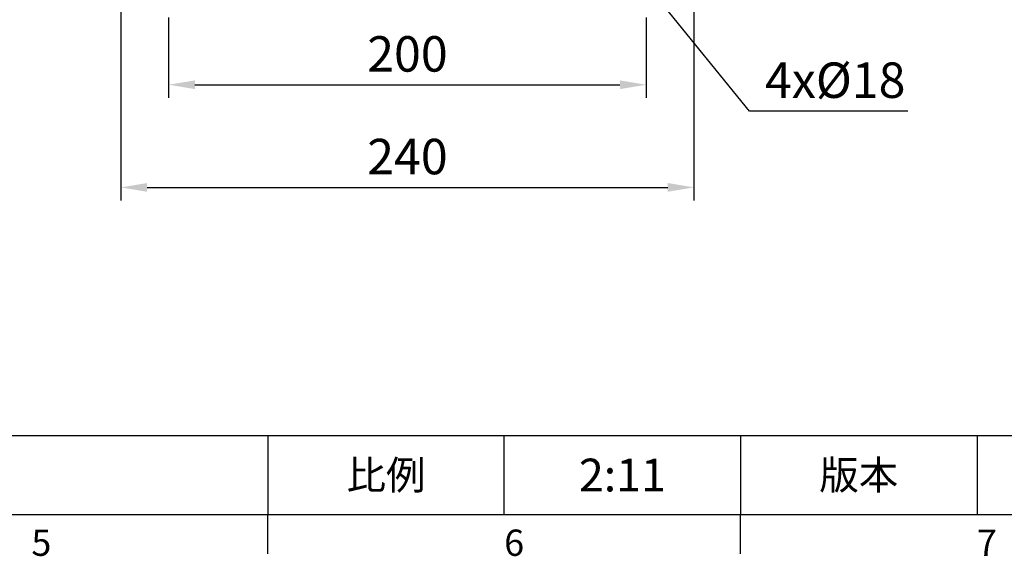
# Model space of a CAD drawing. Extents: x -38 to 1686, y -22 to 1078.
# Drawn here: x 850 to 1263, y -18 to 207 of the extents above; entities that cross this region are included whole.
import ezdxf
from ezdxf.enums import TextEntityAlignment as Align

# ---------------------------------------------------------------- set-up
doc = ezdxf.new("R2010")
doc.units = 0
doc.header["$LTSCALE"] = 25
doc.layers.get('0').update_dxf_attribs({"color": 3, "linetype": 'CONTINUOUS'})
doc.layers.get('Defpoints').update_dxf_attribs({"linetype": 'CONTINUOUS'})
doc.layers.add('DIM', color=3, linetype='CONTINUOUS')
doc.styles.add('ATTDEF', font='txt')
doc.styles.get("Standard").update_dxf_attribs({"font": 'simplex.shx'})
doc.dimstyles.new('C', dxfattribs={"dimscale": 5.5, "dimtxt": 2.7, "dimasz": 2, "dimexe": 1, "dimexo": 1, "dimgap": 1, "dimtad": 1, "dimtoh": 1, "dimdec": 4, "dimdsep": 46, "dimtxsty": 'Standard', "dimcen": 0, "dimclrd": 256, "dimclre": 256, "dimclrt": 256, "dimadec": 0, "dimazin": 0, "dimtfac": 0.6, "dimtdec": 4, "dimtofl": 0, "dimtmove": 0, "dimatfit": 3, "dimfxl": 0, "dimtolj": 1, "dimarcsym": 0})
doc.dimstyles.new('L', dxfattribs={"dimscale": 5.5, "dimtxt": 2.7, "dimasz": 2, "dimexe": 1, "dimexo": 1, "dimgap": 1, "dimtad": 1, "dimdec": 4, "dimdsep": 46, "dimtxsty": 'Standard', "dimcen": 0, "dimclrd": 256, "dimclre": 256, "dimclrt": 256, "dimadec": 0, "dimazin": 0, "dimtfac": 0.6, "dimtdec": 4, "dimtmove": 0, "dimatfit": 3, "dimfxl": 0, "dimtolj": 1, "dimarcsym": 0})

# ---------------------------------------------------------------- blocks, each defined once
blk = doc.blocks.new('*D0')
at = {"layer": 'Defpoints', "color": 0}
for p in [(912.72, 213.64), (1112.72, 213.64), (1112.72, 180.01)]:
    blk.add_point(p, dxfattribs=at)
at = {"layer": 'DIM', "lineweight": -2}
for p, q in [((912.72, 208.14), (912.72, 174.51)), ((1112.72, 208.14), (1112.72, 174.51)), ((923.72, 180.01), (1101.72, 180.01))]:
    blk.add_line(p, q, dxfattribs=at)
at = {"layer": 'DIM'}
for points in [[(923.72, 181.84), (923.72, 178.18), (912.72, 180.01)], [(1101.72, 181.84), (1101.72, 178.18), (1112.72, 180.01)]]:
    blk.add_solid(points, dxfattribs=at)
at = {"layer": 'DIM', "insert": (1012.72, 192.93), "char_height": 14.85, "attachment_point": 5}
blk.add_mtext('\\A1;200', dxfattribs=at)
blk = doc.blocks.new('*D1')
at = {"layer": 'Defpoints', "color": 0}
for p in [(892.72, 223.64), (1132.72, 223.64), (1132.72, 137)]:
    blk.add_point(p, dxfattribs=at)
at = {"layer": 'DIM', "lineweight": -2}
for p, q in [((892.72, 218.14), (892.72, 131.5)), ((1132.72, 218.14), (1132.72, 131.5)), ((903.72, 137), (1121.72, 137))]:
    blk.add_line(p, q, dxfattribs=at)
at = {"layer": 'DIM'}
for points in [[(903.72, 138.84), (903.72, 135.17), (892.72, 137)], [(1121.72, 138.84), (1121.72, 135.17), (1132.72, 137)]]:
    blk.add_solid(points, dxfattribs=at)
at = {"layer": 'DIM', "insert": (1012.72, 149.93), "char_height": 14.85, "attachment_point": 5}
blk.add_mtext('\\A1;240', dxfattribs=at)
blk = doc.blocks.new('*D12')
at = {"layer": 'Defpoints', "color": 0}
for p in [(1100.59, 236.91), (1111.96, 222.95)]:
    blk.add_point(p, dxfattribs=at)
at = {"layer": 'DIM', "lineweight": -2}
for p, q in [((1155.94, 169), (1118.91, 214.43)), ((1222.26, 169), (1155.94, 169))]:
    blk.add_line(p, q, dxfattribs=at)
at = {"layer": 'DIM'}
blk.add_solid([(1120.34, 215.58), (1117.49, 213.27), (1111.96, 222.95)], dxfattribs=at)
at = {"layer": 'DIM', "insert": (1191.85, 181.92), "char_height": 14.85, "attachment_point": 5}
blk.add_mtext('\\A1;4x%%C18', dxfattribs=at)
blk = doc.blocks.new('GJA420')
at = {"color": 0}
for p, q in [((101.5, 6), (275, 6)), ((173.5, 6), (173.5, 0)), ((173.5, 6), (173.5, 0)), ((191.5, 0), (191.5, 6)), ((209.5, 6), (209.5, 0)), ((209.5, 6), (209.5, 0)), ((227.5, 6), (227.5, 0)), ((0, 0), (275, 0)), ((173.5, -3), (173.5, 0)), ((209.5, -3), (209.5, 0))]:
    blk.add_line(p, q, dxfattribs=at)
at = {"layer": 'DIM'}
blk.add_line((199.5, 0), (199.5, 0), dxfattribs=at)
at = {"color": 0}
for s, p in [('5', (155.5, -3.155)), ('6', (191.5, -3.155)), ('7', (227.5, -3.155))]:
    blk.add_text(s, height=2, dxfattribs=at).set_placement(p)
at = {"color": 0, "char_height": 2.2, "attachment_point": 5}
for s, insert, width in [('{\\fDFKai-SB|b0|i0|c136|p65;比例}', (182.5, 3), 7), ('\\f標楷體|b0|i0|c136|p65;版本', (218.5, 3), 8)]:
    blk.add_mtext(s, dxfattribs=dict(at, insert=insert, width=width))
at = {"color": 4, "style": 'ATTDEF'}
blk.add_attdef('料號', text='', height=2.5, dxfattribs=at).set_placement((120.5, 3), align=Align.MIDDLE_LEFT)
for tag, p in [('比例', (200.5, 3)), ('版本', (236.5, 3))]:
    blk.add_attdef(tag, text='', height=2.5, dxfattribs=at).set_placement(p, align=Align.MIDDLE_CENTER)

msp = doc.modelspace()

# ---------------------------------------------------------------- block references
at = {"layer": 'DIM'}
ref = msp.add_blockref('GJA420', (0, 0), dxfattribs=dict(at, xscale=5.5, yscale=5.5, zscale=5.5))
ref.add_attrib('比例', '2:11', dxfattribs={"layer": '0', "color": 4, "height": 13.75, "style": 'ATTDEF'}).set_placement((1102.75, 16.5), align=Align.MIDDLE_CENTER)

# ---------------------------------------------------------------- dimensions: what is measured, and where the dimension line sits
dim = msp.add_diameter_dim_2p(p1=(1100.59261, 236.90591), p2=(1111.96472, 222.9533), text='4x%%C18', dimstyle='C', dxfattribs=at)
dim.commit()
dim.dimension.update_dxf_attribs({"geometry": '*D12', "text_midpoint": (1191.85038, 168.9954), "dimtype": 163})
for base, p1, p2, picture, middle in [((1132.71817, 137.00268), (892.71817, 223.6421), (1132.71817, 223.6421), '*D1', (1012.71817, 149.92768)), ((1112.71817, 180.00974), (912.71817, 213.6421), (1112.71817, 213.6421), '*D0', (1012.71817, 192.93474))]:
    dim = msp.add_linear_dim(base=base, p1=p1, p2=p2, dimstyle='L', dxfattribs=at)
    dim.commit()
    dim.dimension.update_dxf_attribs({"geometry": picture, "text_midpoint": middle})

doc.saveas('drawing.dxf')
